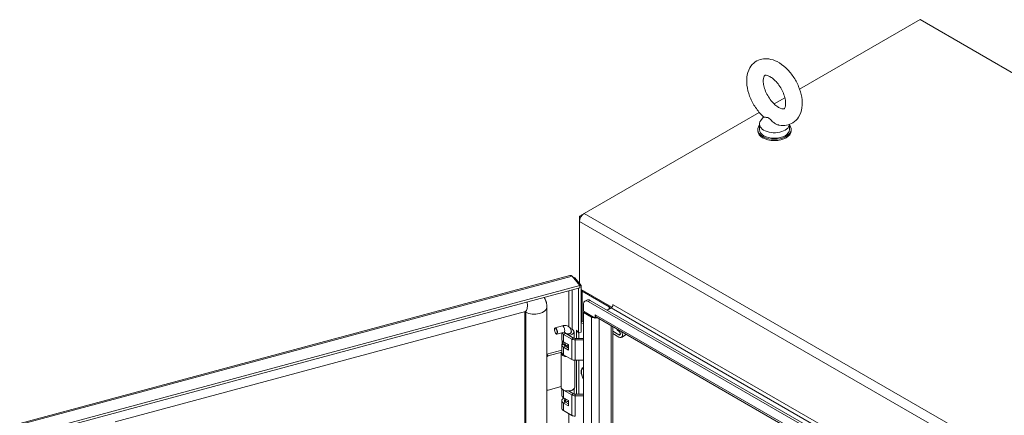
# Model space of a CAD drawing. Units: inches. Extents: x 17 to 324, y 6 to 206.
# Drawn here: x 270 to 300, y 180 to 192 of the extents above; entities that cross this region are included whole.
import ezdxf

# ---------------------------------------------------------------- set-up
doc = ezdxf.new("R2010")
doc.units = ezdxf.units.IN
doc.header["$LTSCALE"] = 20
doc.header["$MEASUREMENT"] = 0
doc.layers.add('Visible (ANSI)', color=7, linetype='Continuous', lineweight=5)
doc.layers.add('Visible Narrow (ANSI)', color=7, linetype='Continuous', lineweight=5)

msp = doc.modelspace()

# ---------------------------------------------------------------- linework, layer by layer
at = {"layer": 'Visible (ANSI)'}
for p, q in [((293.71, 189.441), (297.317, 191.524)), ((297.317, 191.524), (324.423, 175.874)), ((292.945, 189), (293.269, 189.186)), ((287.261, 185.718), (292.504, 188.745)), ((292.633, 188.612), (292.546, 188.498)), ((292.508, 188.394), (292.508, 188.23)), ((293.404, 188.385), (293.404, 188.23)), ((292.456, 188.19), (292.456, 188.23)), ((293.456, 188.19), (293.456, 188.23)), ((287.261, 185.718), (287.123, 185.638)), ((287.123, 185.638), (287.123, 185.478)), ((287.163, 185.615), (287.123, 185.638)), ((287.123, 183.616), (287.123, 185.478)), ((270.368, 179.422), (286.836, 183.855)), ((286.905, 183.839), (287.134, 183.556)), ((286.95, 183.783), (286.981, 183.791)), ((287.168, 183.56), (286.981, 183.791)), ((287.134, 183.556), (270.61, 179.107)), ((287.134, 183.488), (270.61, 179.039)), ((287.092, 182.139), (287.092, 183.477)), ((287.134, 183.551), (287.168, 183.56)), ((287.134, 183.488), (287.134, 183.556)), ((287.168, 183.56), (287.168, 182.159)), ((287.168, 183.441), (288.091, 182.908)), ((287.202, 183.388), (288.013, 182.92)), ((287.242, 182.787), (287.242, 182.998)), ((287.342, 183.124), (287.283, 183.09)), ((287.383, 183.08), (299.156, 176.283)), ((287.442, 183.114), (299.215, 176.317)), ((285.505, 182.781), (273.228, 179.476)), ((285.49, 150.595), (285.49, 182.777)), ((285.513, 150.56), (285.513, 182.757)), ((286.147, 150.72), (286.147, 182.918)), ((287.242, 182.787), (287.595, 182.583)), ((287.271, 182.77), (287.242, 182.753)), ((287.242, 182.753), (287.483, 182.614)), ((287.242, 150.502), (287.242, 182.753)), ((287.949, 182.821), (288.072, 182.892)), ((288.116, 182.945), (288.116, 182.989)), ((287.168, 182.448), (287.242, 182.406)), ((287.205, 182.488), (287.242, 182.467)), ((287.595, 182.583), (287.595, 182.679)), ((287.595, 182.679), (287.595, 182.679)), ((287.595, 182.679), (287.595, 182.679)), ((287.595, 182.583), (287.631, 182.604)), ((299.33, 175.85), (287.628, 182.606)), ((286.379, 182.275), (286.384, 182.284)), ((286.613, 182.353), (286.394, 182.294)), ((286.665, 182.16), (286.446, 182.101)), ((286.592, 182.14), (286.592, 181.946)), ((286.675, 182.147), (286.675, 182.162)), ((286.699, 182.127), (286.942, 181.986)), ((286.875, 182.147), (286.875, 182.171)), ((286.958, 182.171), (286.958, 181.979)), ((287.029, 181.974), (287.029, 182.217)), ((287.029, 182.217), (287.092, 182.139)), ((287.168, 182.159), (287.092, 182.139)), ((287.104, 182.142), (287.104, 181.974)), ((288.118, 182.323), (288.118, 150.637)), ((288.118, 182.187), (288.299, 182.082)), ((288.299, 182.013), (288.118, 182.117)), ((288.299, 182.195), (288.268, 182.213)), ((286.424, 182.11), (286.432, 182.104)), ((286.603, 181.824), (286.603, 181.905)), ((286.629, 181.875), (286.638, 181.877)), ((286.646, 182.096), (286.889, 181.956)), ((286.646, 181.872), (286.79, 181.788)), ((286.693, 181.844), (286.693, 181.813)), ((286.695, 181.795), (286.695, 181.843)), ((286.801, 182.068), (286.801, 182.11)), ((286.801, 182.11), (286.818, 182.068)), ((286.818, 182.058), (286.818, 182.068)), ((286.995, 181.974), (287.242, 181.974)), ((286.995, 181.93), (287.242, 181.93)), ((288.376, 182.005), (288.522, 182.09)), ((286.147, 181.499), (286.592, 181.619)), ((286.182, 181.447), (286.592, 181.558)), ((286.571, 181.538), (286.571, 180.517)), ((286.594, 181.543), (286.572, 181.544)), ((286.592, 181.783), (286.592, 181.558)), ((286.683, 181.804), (286.629, 181.793)), ((286.79, 181.625), (286.646, 181.708)), ((286.695, 181.8), (286.68, 181.754)), ((286.699, 181.739), (286.79, 181.686)), ((286.775, 181.797), (286.775, 181.734)), ((286.79, 181.788), (286.79, 181.625)), ((286.646, 181.484), (286.889, 181.343)), ((286.979, 181.318), (286.979, 180.517)), ((286.995, 181.318), (287.242, 181.318)), ((287.029, 180.3), (287.029, 181.318)), ((287.104, 181.318), (287.104, 180.3)), ((286.571, 180.531), (286.182, 180.426)), ((286.592, 180.465), (286.592, 180.272)), ((286.889, 180.282), (286.646, 180.422)), ((286.791, 180.4), (286.942, 180.312)), ((286.801, 180.394), (286.801, 180.4)), ((286.818, 180.394), (286.815, 180.402)), ((286.818, 180.384), (286.818, 180.394)), ((286.958, 180.465), (286.958, 180.305)), ((286.592, 180.109), (286.592, 179.885)), ((286.646, 180.198), (286.79, 180.115)), ((286.697, 180.124), (286.678, 180.179)), ((286.695, 180.067), (286.695, 180.128)), ((286.699, 180.065), (286.79, 180.012)), ((286.79, 180.115), (286.79, 179.951)), ((286.995, 180.3), (287.242, 180.3)), ((287.242, 180.256), (286.995, 180.256)), ((286.79, 179.951), (286.646, 180.034)), ((286.889, 179.669), (286.646, 179.81))]:
    msp.add_line(p, q, dxfattribs=at)
for centre, major_axis, ratio, start_param, end_param in [((292.956, 188.23), (0.5, 0), 0.57735, 2.681474, 6.743304), ((292.956, 188.394), (0.448, 0), 0.57735, 2.728149, 6.249374), ((292.956, 188.19), (0.5, 0), 0.57735, 3.141593, 6.283185), ((292.956, 188.23), (0.448, 0), 0.57735, 3.141593, 6.283185), ((287.261, 185.558), (0.098, 0.169), 0.57735, 0.785398, 2.356194), ((287.341, 183.467), (0.196, 0), 0.57735, 3.628943, 3.926991), ((285.467, 182.745), (0.583, 0.471), 0.739997, 5.814596, 6.24561), ((287.383, 182.917), (-0.1, 0.173), 0.57735, 5.497787, 7.068583), ((287.442, 182.951), (-0.1, 0.173), 0.57735, 5.497787, 6.283185), ((285.467, 182.745), (0.0389, 0.0314), 0.739997, 5.744479, 6.444846), ((287.96, 182.889), (0.075, 0), 0.57735, 5.497787, 7.068583), ((288.072, 182.954), (0.0375, 0.065), 0.57735, 3.926991, 5.497787), ((288.12, 182.987), (-0.00313, 0.00541), 0.57735, 3.926991, 7.068583), ((287.205, 182.406), (-0.05, 0.0866), 0.57735, 5.497787, 6.058041), ((287.595, 182.679), (0.158, 0), 0.57735, 3.926991, 4.669104), ((287.707, 182.743), (-0.079, -0.137), 0.57735, 5.497787, 6.283185), ((287.595, 182.679), (0.158, 0), 0.57735, 4.754178, 5.070709), ((286.42, 182.198), (0.026, -0.0966), 0.345066, 5.906707, 9.801257), ((286.775, 182.171), (-0.183, 0), 0.57735, 0.273333, 0.785398), ((286.775, 182.171), (-0.108, 0), 0.57735, 0.159232, 0.785398), ((286.775, 182.171), (0.108, 0), 0.57735, 4.948626, 6.708088), ((286.775, 182.171), (0.183, 0), 0.57735, 4.948626, 7.431447), ((288.268, 182.248), (-0.0212, 0.0367), 0.57735, 1.110147, 2.356194), ((288.299, 182.139), (0.0346, -0.0599), 0.57735, 5.497787, 8.63938), ((288.299, 182.139), (0.077, -0.133), 0.57735, 5.497787, 7.75896), ((286.775, 181.783), (-0.183, 0), 0.57735, 5.932442, 7.068583), ((286.775, 181.946), (-0.183, 0), 0.57735, 0, 0.785398), ((286.775, 181.905), (-0.172, 0), 0.57735, 6.237551, 6.529506), ((286.775, 181.824), (-0.172, 0), 0.57735, 0, 0.246321), ((286.624, 181.883), (-0.016, 0), 0.57735, 0.246321, 1.919862), ((286.775, 181.824), (-0.084, 0), 0.57735, 5.973341, 6.077593), ((286.775, 181.783), (-0.108, 0), 0.57735, 5.546561, 5.577856), ((286.995, 182.017), (0.15, 0), 0.57735, 3.926991, 4.712389), ((286.995, 182.017), (0.075, 0), 0.57735, 3.926991, 4.712389), ((286.775, 181.538), (-0.204, 0), 0.57735, 6.232336, 7.75375), ((286.775, 181.558), (-0.183, 0), 0.57735, 0, 0.785398), ((286.624, 181.802), (-0.016, 0), 0.57735, 0.246321, 1.919862), ((286.775, 181.783), (-0.108, 0), 0.57735, 5.969556, 7.068583), ((286.677, 181.813), (0.016, 0), 0.57735, 5.061455, 6.283185), ((286.775, 181.795), (-0.08, 0), 0.57735, 0, 1.570796), ((286.791, 181.734), (-0.016, 0), 0.57735, 0, 1.484303), ((286.182, 181.406), (0.0389, 0.0314), 0.739997, 1.03209, 1.907643), ((286.995, 181.404), (0.15, 0), 0.57735, 3.926991, 4.712389), ((286.182, 180.467), (-0.0389, -0.0314), 0.739997, 0.156537, 1.03209), ((286.775, 180.517), (-0.204, 0), 0.57735, 0, 2.007129), ((286.775, 180.497), (-0.183, 0), 0.57735, 0.561786, 0.785398), ((286.775, 180.497), (-0.183, 0), 0.57735, 1.807033, 2.579807), ((286.775, 180.517), (0.204, 0), 0.57735, 5.148721, 6.283185), ((286.775, 180.109), (-0.183, 0), 0.57735, 5.404517, 7.068583), ((286.775, 180.272), (-0.183, 0), 0.57735, 0, 0.785398), ((286.775, 180.109), (-0.108, 0), 0.57735, 5.635592, 7.068583), ((286.775, 180.194), (-0.1, 0), 0.57735, 0.261769, 1.309027), ((286.775, 180.048), (0.1, 0), 0.57735, 2.498092, 2.672712), ((286.775, 180.133), (-0.08, 0), 0.57735, 0.190621, 1.754552), ((286.995, 180.343), (-0.15, 0), 0.57735, 0.785398, 1.570796), ((286.995, 180.343), (0.075, 0), 0.57735, 3.926991, 4.712389), ((286.775, 179.885), (-0.183, 0), 0.57735, 0, 0.785398), ((286.995, 179.731), (-0.15, 0), 0.57735, 0.785398, 1.570796)]:
    msp.add_ellipse(centre, major_axis=major_axis, ratio=ratio, start_param=start_param, end_param=end_param, dxfattribs=at)
msp.add_ellipse((286.413, 182.196), major_axis=(0.0239, -0.0888), ratio=0.345066, dxfattribs=at)
for points, knots in [([(292.641, 188.605), (292.558, 188.679), (292.482, 188.765), (292.349, 188.951), (292.292, 189.052), (292.201, 189.26), (292.167, 189.368), (292.126, 189.584), (292.12, 189.692), (292.143, 189.896), (292.17, 189.994), (292.262, 190.15), (292.317, 190.213), (292.442, 190.299), (292.507, 190.327), (292.646, 190.357), (292.719, 190.357), (292.875, 190.334), (292.958, 190.306), (293.128, 190.219), (293.215, 190.156), (293.376, 190.006), (293.451, 189.918), (293.58, 189.729), (293.635, 189.627), (293.722, 189.418), (293.754, 189.31), (293.789, 189.094), (293.793, 188.987), (293.763, 188.785), (293.732, 188.689), (293.636, 188.539), (293.579, 188.48), (293.453, 188.4), (293.387, 188.375), (293.247, 188.35), (293.173, 188.351), (293.095, 188.365), (293.087, 188.367), (293.08, 188.368)], [0.261563, 0.261563, 0.261563, 0.261563, 0.62135, 0.62135, 0.976082, 0.976082, 1.331071, 1.331071, 1.691089, 1.691089, 2.036596, 2.036596, 2.308947, 2.308947, 2.540145, 2.540145, 2.78527, 2.78527, 3.084411, 3.084411, 3.436619, 3.436619, 3.795977, 3.795977, 4.15044, 4.15044, 4.505792, 4.505792, 4.866062, 4.866062, 5.206985, 5.206985, 5.472738, 5.472738, 5.703209, 5.703209, 5.951887, 5.951887, 5.977455, 5.977455, 5.977455, 5.977455]), ([(293.08, 188.896), (293.047, 188.915), (293.01, 188.942), (292.934, 189.008), (292.895, 189.049), (292.821, 189.141), (292.786, 189.193), (292.723, 189.303), (292.697, 189.361), (292.655, 189.474), (292.64, 189.529), (292.623, 189.629), (292.621, 189.674), (292.624, 189.748), (292.629, 189.778), (292.643, 189.822), (292.651, 189.835), (292.666, 189.853), (292.667, 189.854), (292.683, 189.858), (292.695, 189.859), (292.733, 189.854), (292.761, 189.847), (292.824, 189.818), (292.859, 189.797), (292.932, 189.742), (292.971, 189.707), (293.047, 189.625), (293.084, 189.577), (293.153, 189.472), (293.184, 189.416), (293.234, 189.303), (293.254, 189.245), (293.281, 189.138), (293.288, 189.088), (293.292, 189.003), (293.29, 188.966), (293.279, 188.91), (293.271, 188.89), (293.255, 188.863), (293.25, 188.859), (293.24, 188.852), (293.234, 188.848), (293.189, 188.851), (293.162, 188.857), (293.114, 188.878), (293.097, 188.886), (293.08, 188.896)], [0, 0, 0, 0, 0.255165, 0.255165, 0.522373, 0.522373, 0.798866, 0.798866, 1.078453, 1.078453, 1.354198, 1.354198, 1.619644, 1.619644, 1.872912, 1.872912, 2.131337, 2.131337, 2.517476, 2.517476, 2.769828, 2.769828, 3.040357, 3.040357, 3.292131, 3.292131, 3.554414, 3.554414, 3.8278, 3.8278, 4.106954, 4.106954, 4.385096, 4.385096, 4.655359, 4.655359, 4.913099, 4.913099, 5.164757, 5.164757, 5.463178, 5.463178, 5.873182, 5.873182, 6.154538, 6.154538, 6.283185, 6.283185, 6.283185, 6.283185]), ([(292.781, 188.58), (292.769, 188.587), (292.756, 188.591), (292.722, 188.598), (292.702, 188.598), (292.664, 188.598), (292.648, 188.6), (292.641, 188.605), (292.641, 188.605), (292.641, 188.605)], [0, 0, 0, 0, 0.062924, 0.062924, 0.1490706, 0.1490706, 0.2561051, 0.2561051, 0.2566852, 0.2566852, 0.2566852, 0.2566852]), ([(293.08, 188.368), (293.077, 188.369), (293.073, 188.37), (293.041, 188.378), (293.013, 188.39), (292.952, 188.425), (292.921, 188.45), (292.858, 188.509), (292.83, 188.543), (292.796, 188.57), (292.788, 188.576), (292.781, 188.58)], [1.5816665, 1.5816665, 1.5816665, 1.5816665, 1.5926848, 1.5926848, 1.6852455, 1.6852455, 1.8026878, 1.8026878, 1.9462224, 1.9462224, 1.9858069, 1.9858069, 1.9858069, 1.9858069]), ([(285.511, 182.783), (285.511, 182.783), (285.511, 182.783), (285.509, 182.782), (285.507, 182.782), (285.505, 182.781)], [4.4978208, 4.4978208, 4.4978208, 4.4978208, 4.5996887, 4.5996887, 4.712389, 4.712389, 4.712389, 4.712389]), ([(286.147, 182.918), (286.147, 182.921), (286.147, 182.925), (286.147, 182.932), (286.147, 182.935), (286.147, 182.942), (286.147, 182.946), (286.146, 182.953), (286.146, 182.956), (286.146, 182.963), (286.146, 182.967), (286.145, 182.97)], [3.14159265, 3.14159265, 3.14159265, 3.14159265, 3.15561616, 3.15561616, 3.16963966, 3.16963966, 3.18366316, 3.18366316, 3.19768667, 3.19768667, 3.21171017, 3.21171017, 3.21171017, 3.21171017]), ([(286.875, 182.171), (286.875, 182.194), (286.871, 182.219), (286.855, 182.262), (286.843, 182.281), (286.815, 182.313), (286.798, 182.326), (286.761, 182.347), (286.741, 182.354), (286.696, 182.363), (286.673, 182.363), (286.637, 182.359), (286.625, 182.356), (286.613, 182.353)], [3.141593, 3.141593, 3.141593, 3.141593, 3.445791, 3.445791, 3.712396, 3.712396, 3.968523, 3.968523, 4.240306, 4.240306, 4.547545, 4.547545, 4.712389, 4.712389, 4.712389, 4.712389]), ([(286.683, 182.161), (286.683, 182.161), (286.682, 182.162), (286.679, 182.162), (286.676, 182.162), (286.67, 182.161), (286.668, 182.161), (286.665, 182.16)], [4.1048233, 4.1048233, 4.1048233, 4.1048233, 4.3391559, 4.3391559, 4.5652752, 4.5652752, 4.712389, 4.712389, 4.712389, 4.712389]), ([(287.198, 180.861), (287.194, 180.872), (287.191, 180.882), (287.183, 180.918), (287.18, 180.943), (287.18, 180.968)], [2.6921359, 2.6921359, 2.6921359, 2.6921359, 2.8343619, 2.8343619, 3.1531402, 3.1531402, 3.1531402, 3.1531402])]:
    msp.add_open_spline(points, degree=3, knots=knots, dxfattribs=at)
for points in [[(286.836, 183.855), (286.857, 183.861), (286.881, 183.855), (286.905, 183.839)], [(286.981, 183.791), (286.97, 183.799), (286.952, 183.804), (286.931, 183.807)], [(286.133, 183.049), (286.119, 183.103), (286.097, 183.155), (286.066, 183.2)]]:
    msp.add_open_spline(points, degree=3, dxfattribs=at)
at = {"layer": 'Visible Narrow (ANSI)'}
for p, q in [((287.261, 185.718), (314.367, 170.068)), ((314.229, 169.829), (287.123, 185.478)), ((286.905, 183.839), (270.381, 179.391)), ((286.806, 182.319), (286.806, 183.399)), ((286.906, 183.426), (286.906, 182.245)), ((287.232, 183.405), (287.202, 183.388)), ((287.202, 183.388), (287.202, 182.489)), ((287.383, 183.08), (287.442, 183.114)), ((288.013, 182.92), (288.042, 182.937)), ((288.013, 182.858), (288.013, 182.92)), ((299.774, 176.136), (288.072, 182.892)), ((288.116, 182.989), (288.12, 182.992)), ((288.125, 182.984), (299.827, 176.228)), ((287.168, 182.466), (287.205, 182.488)), ((287.483, 182.614), (287.513, 182.631)), ((287.483, 150.362), (287.483, 182.614)), ((287.595, 182.679), (299.298, 175.922)), ((287.707, 182.56), (287.707, 150.362)), ((286.646, 182.096), (286.699, 182.127)), ((288.072, 150.573), (288.072, 182.35)), ((286.608, 181.881), (286.608, 181.8)), ((286.629, 181.793), (286.629, 181.875)), ((286.646, 181.872), (286.646, 182.096)), ((286.683, 181.85), (286.683, 181.804)), ((286.889, 181.956), (286.942, 181.986)), ((286.889, 181.343), (286.889, 181.956)), ((286.995, 181.93), (286.995, 181.974)), ((286.995, 181.318), (286.995, 181.93)), ((288.299, 182.082), (288.347, 182.111)), ((286.646, 181.708), (286.699, 181.739)), ((286.646, 181.484), (286.646, 181.708)), ((286.182, 181.447), (286.147, 181.49)), ((286.646, 180.422), (286.65, 180.424)), ((286.646, 180.198), (286.646, 180.422)), ((286.646, 180.034), (286.699, 180.065)), ((286.889, 180.282), (286.942, 180.312)), ((286.889, 179.669), (286.889, 180.282)), ((286.995, 180.256), (286.995, 180.3)), ((286.995, 179.644), (286.995, 180.256)), ((286.646, 179.81), (286.646, 180.034)), ((286.806, 168.234), (286.806, 179.717))]:
    msp.add_line(p, q, dxfattribs=at)
for centre, major_axis, ratio, start_param, end_param in [((285.407, 183.147), (0.098, -0.365), 0.345066, 0, 1.24897), ((285.581, 182.792), (-0.0913, 0), 0.57735, 0.268362, 0.725592), ((285.769, 182.918), (0.378, 0), 0.57735, 3.967451, 6.283185), ((286.639, 182.257), (0.026, -0.0966), 0.345066, 0, 3.141593), ((286.775, 182.171), (-0.1, 0), 0.57735, 0.153374, 3.141593), ((287.364, 180.865), (-0.136, 0.235), 0.57735, 6.193712, 7.943455), ((287.359, 180.862), (-0.127, 0.219), 0.57735, 6.214322, 7.057036)]:
    msp.add_ellipse(centre, major_axis=major_axis, ratio=ratio, start_param=start_param, end_param=end_param, dxfattribs=at)

doc.saveas('drawing.dxf')
